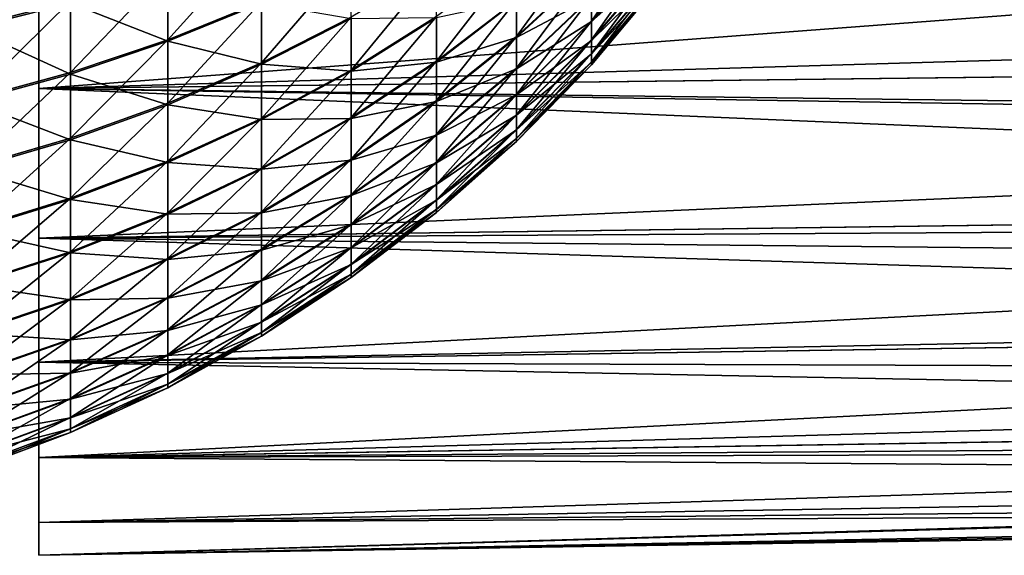
# Model space of a CAD drawing. Extents: x -25 to 63, y -119 to 25.
# Drawn here: x 29 to 41, y -19 to -12 of the extents above; entities that cross this region are included whole.
import ezdxf

# ---------------------------------------------------------------- set-up
doc = ezdxf.new("R2010")
doc.units = 0
doc.layers.add('L2', color=7, linetype='CONTINUOUS')
doc.layers.add('L3', color=7, linetype='CONTINUOUS')

msp = doc.modelspace()

# ---------------------------------------------------------------- linework, layer by layer
at = {"layer": 'L2', "color": 7}
for points in [[(35.76706, -11.55133, 74.54521), (35.76706, -11.8587, 73.66927), (36.64221, -10.58206, 74.16382)], [(36.64221, -10.58206, 74.16382), (35.76706, -11.8587, 73.66927), (36.64221, -10.86363, 73.36138)], [(27.87587, -10.9357, 83.73753), (27.87587, -11.93173, 82.88189), (29.15048, -10.63949, 83.36542)], [(29.15048, -10.63949, 83.36542), (27.87587, -11.93173, 82.88189), (29.15048, -11.60854, 82.53296)], [(34.81773, -11.58839, 76.70406), (34.81773, -12.05698, 75.81931), (35.76706, -10.74489, 76.21608)], [(35.76706, -10.74489, 76.21608), (34.81773, -12.05698, 75.81931), (35.76706, -11.17937, 75.39573)], [(30.3867, -11.22257, 82.11625), (30.3867, -12.09663, 81.24371), (31.57783, -10.7759, 81.63402)], [(31.57783, -10.7759, 81.63402), (30.3867, -12.09663, 81.24371), (31.57783, -11.61518, 80.7962)], [(35.76706, -11.8587, 73.66927), (35.76706, -12.09974, 72.7728), (36.64221, -10.86363, 73.36138)], [(36.64221, -10.86363, 73.36138), (35.76706, -12.09974, 72.7728), (36.64221, -11.08445, 72.54014)], [(35.76706, -11.86509, 66.35145), (35.76706, -11.55925, 65.47497), (36.64221, -10.86948, 66.6576)], [(36.64221, -11.08887, 67.47922), (35.76706, -11.86509, 66.35145), (36.64221, -10.86948, 66.6576)], [(27.87587, -11.95421, 57.13897), (27.87587, -10.95968, 56.28159), (29.15048, -11.63041, 57.48733)], [(31.57783, -11.61518, 80.7962), (31.57783, -12.38951, 79.89801), (32.71743, -11.07092, 80.29032)], [(32.71743, -11.07092, 80.29032), (31.57783, -12.38951, 79.89801), (32.71743, -11.80896, 79.43421)], [(33.79935, -11.79988, 78.06012), (33.79935, -12.36922, 77.15578), (34.81773, -11.05499, 77.55131)], [(34.81773, -11.05499, 77.55131), (33.79935, -12.36922, 77.15578), (34.81773, -11.58839, 76.70406)], [(36.64221, -11.24328, 71.70469), (36.64221, -11.08445, 72.54014), (35.76706, -12.27312, 71.86084)], [(35.76706, -12.27312, 71.86084), (36.64221, -11.08445, 72.54014), (35.76706, -12.09974, 72.7728)], [(35.76706, -12.10457, 67.24833), (35.76706, -11.86509, 66.35145), (36.64221, -11.08887, 67.47922)], [(36.64221, -11.08887, 67.47922), (36.64221, -11.24624, 68.31494), (35.76706, -12.10457, 67.24833)], [(29.15048, -11.60854, 82.53296), (29.15048, -12.51267, 81.63041), (30.3867, -11.22257, 82.11625)], [(30.3867, -11.22257, 82.11625), (29.15048, -12.51267, 81.63041), (30.3867, -12.09663, 81.24371)], [(30.3867, -12.11625, 58.77743), (29.15048, -11.63041, 57.48733), (30.3867, -11.24371, 57.90337)], [(30.3867, -12.11625, 58.77743), (30.3867, -11.24371, 57.90337), (31.57783, -11.63402, 59.2241)], [(32.71743, -11.80896, 79.43421), (32.71743, -12.48096, 78.52535), (33.79935, -11.16455, 78.91939)], [(33.79935, -11.16455, 78.91939), (32.71743, -12.48096, 78.52535), (33.79935, -11.79988, 78.06012)], [(34.81773, -12.05698, 75.81931), (34.81773, -12.45814, 74.90202), (35.76706, -11.17937, 75.39573)], [(35.76706, -11.17937, 75.39573), (34.81773, -12.45814, 74.90202), (35.76706, -11.55133, 74.54521)], [(34.81773, -12.06712, 64.20175), (34.81773, -11.60008, 63.31619), (35.76706, -11.18877, 64.6238)], [(35.76706, -11.55925, 65.47497), (34.81773, -12.06712, 64.20175), (35.76706, -11.18877, 64.6238)], [(35.76706, -12.27312, 71.86084), (35.76706, -12.37786, 70.93846), (36.64221, -11.24328, 71.70469)], [(36.64221, -11.24328, 71.70469), (35.76706, -12.37786, 70.93846), (36.64221, -11.33923, 70.85971)], [(35.76706, -12.10457, 67.24833), (36.64221, -11.24624, 68.31494), (35.76706, -12.27635, 68.1606)], [(36.64221, -11.34072, 69.16009), (35.76706, -12.27635, 68.1606), (36.64221, -11.24624, 68.31494)], [(35.76706, -12.37786, 70.93846), (35.76706, -12.41338, 70.01084), (36.64221, -11.33923, 70.85971)], [(36.64221, -11.33923, 70.85971), (35.76706, -12.41338, 70.01084), (36.64221, -11.37177, 70.00993)], [(35.76706, -12.37948, 69.08315), (35.76706, -12.27635, 68.1606), (36.64221, -11.34072, 69.16009)], [(36.64221, -11.37177, 70.00993), (35.76706, -12.37948, 69.08315), (36.64221, -11.34072, 69.16009)], [(35.76706, -12.41338, 70.01084), (35.76706, -12.37948, 69.08315), (36.64221, -11.37177, 70.00993)], [(27.87587, -11.93173, 82.88189), (27.87587, -12.86103, 81.95421), (29.15048, -11.60854, 82.53296)], [(29.15048, -11.60854, 82.53296), (27.87587, -12.86103, 81.95421), (29.15048, -12.51267, 81.63041)], [(30.3867, -12.09663, 81.24371), (30.3867, -12.90305, 80.30828), (31.57783, -11.61518, 80.7962)], [(31.57783, -11.61518, 80.7962), (30.3867, -12.90305, 80.30828), (31.57783, -12.38951, 79.89801)], [(33.79935, -12.36922, 77.15578), (33.79935, -12.86938, 76.21142), (34.81773, -11.58839, 76.70406)], [(34.81773, -11.58839, 76.70406), (33.79935, -12.86938, 76.21142), (34.81773, -12.05698, 75.81931)], [(33.79935, -11.81394, 61.96049), (34.81773, -11.60008, 63.31619), (33.79935, -12.3817, 62.86583)], [(34.81773, -12.06712, 64.20175), (33.79935, -12.3817, 62.86583), (34.81773, -11.60008, 63.31619)], [(34.81773, -12.45814, 74.90202), (34.81773, -12.78963, 73.95731), (35.76706, -11.55133, 74.54521)], [(35.76706, -11.55133, 74.54521), (34.81773, -12.78963, 73.95731), (35.76706, -11.8587, 73.66927)], [(34.81773, -12.46668, 65.11974), (34.81773, -12.06712, 64.20175), (35.76706, -11.55925, 65.47497)], [(35.76706, -11.86509, 66.35145), (34.81773, -12.46668, 65.11974), (35.76706, -11.55925, 65.47497)], [(29.15048, -12.53296, 58.39146), (27.87587, -11.95421, 57.13897), (29.15048, -11.63041, 57.48733)], [(29.15048, -12.53296, 58.39146), (29.15048, -11.63041, 57.48733), (30.3867, -12.11625, 58.77743)], [(31.57783, -12.40677, 60.12364), (30.3867, -12.11625, 58.77743), (31.57783, -11.63402, 59.2241)], [(31.57783, -12.40677, 60.12364), (31.57783, -11.63402, 59.2241), (32.71743, -11.82542, 60.58643)], [(31.57783, -12.38951, 79.89801), (31.57783, -13.09454, 78.94446), (32.71743, -11.80896, 79.43421)], [(32.71743, -11.80896, 79.43421), (31.57783, -13.09454, 78.94446), (32.71743, -12.48096, 78.52535)], [(32.71743, -12.49583, 61.49646), (31.57783, -12.40677, 60.12364), (32.71743, -11.82542, 60.58643)], [(32.71743, -12.48096, 78.52535), (32.71743, -13.08316, 77.5688), (33.79935, -11.79988, 78.06012)], [(33.79935, -11.79988, 78.06012), (32.71743, -13.08316, 77.5688), (33.79935, -12.36922, 77.15578)], [(32.71743, -12.49583, 61.49646), (32.71743, -11.82542, 60.58643), (33.79935, -11.81394, 61.96049)], [(33.79935, -11.81394, 61.96049), (33.79935, -12.3817, 62.86583), (32.71743, -12.49583, 61.49646)], [(34.81773, -12.78963, 73.95731), (34.81773, -13.0496, 72.99048), (35.76706, -11.8587, 73.66927)], [(35.76706, -11.8587, 73.66927), (34.81773, -13.0496, 72.99048), (35.76706, -12.09974, 72.7728)], [(34.81773, -12.79653, 66.06503), (34.81773, -12.46668, 65.11974), (35.76706, -11.86509, 66.35145)], [(35.76706, -12.10457, 67.24833), (34.81773, -12.79653, 66.06503), (35.76706, -11.86509, 66.35145)], [(27.87587, -12.88189, 58.06827), (27.87587, -11.95421, 57.13897), (29.15048, -12.53296, 58.39146)], [(29.15048, -12.51267, 81.63041), (29.15048, -13.34682, 80.66281), (30.3867, -12.09663, 81.24371)], [(30.3867, -12.09663, 81.24371), (29.15048, -13.34682, 80.66281), (30.3867, -12.90305, 80.30828)], [(30.3867, -12.92103, 59.71426), (29.15048, -12.53296, 58.39146), (30.3867, -12.11625, 58.77743)], [(30.3867, -12.92103, 59.71426), (30.3867, -12.11625, 58.77743), (31.57783, -12.40677, 60.12364)], [(33.79935, -12.86938, 76.21142), (33.79935, -13.29758, 75.23232), (34.81773, -12.05698, 75.81931)], [(34.81773, -12.05698, 75.81931), (33.79935, -13.29758, 75.23232), (34.81773, -12.45814, 74.90202)], [(33.79935, -12.88021, 63.81107), (33.79935, -12.3817, 62.86583), (34.81773, -12.06712, 64.20175)], [(34.81773, -12.46668, 65.11974), (33.79935, -12.88021, 63.81107), (34.81773, -12.06712, 64.20175)], [(35.76706, -12.27312, 71.86084), (35.76706, -12.09974, 72.7728), (34.81773, -13.23659, 72.00692)], [(34.81773, -13.23659, 72.00692), (35.76706, -12.09974, 72.7728), (34.81773, -13.0496, 72.99048)], [(34.81773, -13.05481, 67.03232), (34.81773, -12.79653, 66.06503), (35.76706, -12.10457, 67.24833)], [(35.76706, -12.10457, 67.24833), (35.76706, -12.27635, 68.1606), (34.81773, -13.05481, 67.03232)], [(32.71743, -13.08316, 77.5688), (32.71743, -13.61219, 76.56993), (33.79935, -12.36922, 77.15578)], [(33.79935, -12.36922, 77.15578), (32.71743, -13.61219, 76.56993), (33.79935, -12.86938, 76.21142)], [(34.81773, -13.23659, 72.00692), (34.81773, -13.34956, 71.01213), (35.76706, -12.27312, 71.86084)], [(35.76706, -12.27312, 71.86084), (34.81773, -13.34956, 71.01213), (35.76706, -12.37786, 70.93846)], [(34.81773, -13.05481, 67.03232), (35.76706, -12.27635, 68.1606), (34.81773, -13.24008, 68.0162)], [(35.76706, -12.37948, 69.08315), (34.81773, -13.24008, 68.0162), (35.76706, -12.27635, 68.1606)], [(34.81773, -13.34956, 71.01213), (34.81773, -13.38787, 70.01169), (35.76706, -12.37786, 70.93846)], [(35.76706, -12.37786, 70.93846), (34.81773, -13.38787, 70.01169), (35.76706, -12.41338, 70.01084)], [(30.3867, -12.90305, 80.30828), (30.3867, -13.63731, 79.31521), (31.57783, -12.38951, 79.89801)], [(31.57783, -12.38951, 79.89801), (30.3867, -13.63731, 79.31521), (31.57783, -13.09454, 78.94446)], [(31.57783, -13.11014, 61.07841), (30.3867, -12.92103, 59.71426), (31.57783, -12.40677, 60.12364)], [(31.57783, -13.11014, 61.07841), (31.57783, -12.40677, 60.12364), (32.71743, -12.49583, 61.49646)], [(31.57783, -13.09454, 78.94446), (31.57783, -13.72635, 77.9409), (32.71743, -12.48096, 78.52535)], [(32.71743, -12.48096, 78.52535), (31.57783, -13.72635, 77.9409), (32.71743, -13.08316, 77.5688)], [(32.71743, -12.49583, 61.49646), (32.71743, -13.09636, 62.45405), (31.57783, -13.11014, 61.07841)], [(32.71743, -12.49583, 61.49646), (33.79935, -12.3817, 62.86583), (32.71743, -13.09636, 62.45405)], [(33.79935, -12.88021, 63.81107), (32.71743, -13.09636, 62.45405), (33.79935, -12.3817, 62.86583)], [(33.79935, -13.29758, 75.23232), (33.79935, -13.65141, 74.22396), (34.81773, -12.45814, 74.90202)], [(34.81773, -12.45814, 74.90202), (33.79935, -13.65141, 74.22396), (34.81773, -12.78963, 73.95731)], [(33.79935, -13.30669, 64.79091), (33.79935, -12.88021, 63.81107), (34.81773, -12.46668, 65.11974)], [(34.81773, -12.79653, 66.06503), (33.79935, -13.30669, 64.79091), (34.81773, -12.46668, 65.11974)], [(34.81773, -13.3513, 69.01118), (34.81773, -13.24008, 68.0162), (35.76706, -12.37948, 69.08315)], [(35.76706, -12.41338, 70.01084), (34.81773, -13.3513, 69.01118), (35.76706, -12.37948, 69.08315)], [(34.81773, -13.38787, 70.01169), (34.81773, -13.3513, 69.01118), (35.76706, -12.41338, 70.01084)], [(27.87587, -12.86103, 81.95421), (27.87587, -13.71841, 80.95968), (29.15048, -12.51267, 81.63041)], [(29.15048, -12.51267, 81.63041), (27.87587, -13.71841, 80.95968), (29.15048, -13.34682, 80.66281)], [(29.15048, -13.36542, 59.36051), (27.87587, -12.88189, 58.06827), (29.15048, -12.53296, 58.39146)], [(29.15048, -13.36542, 59.36051), (29.15048, -12.53296, 58.39146), (30.3867, -12.92103, 59.71426)], [(32.71743, -13.61219, 76.56993), (32.71743, -14.0651, 75.53432), (33.79935, -12.86938, 76.21142)], [(33.79935, -12.86938, 76.21142), (32.71743, -14.0651, 75.53432), (33.79935, -13.29758, 75.23232)], [(33.79935, -13.65141, 74.22396), (33.79935, -13.92889, 73.19198), (34.81773, -12.78963, 73.95731)], [(34.81773, -12.78963, 73.95731), (33.79935, -13.92889, 73.19198), (34.81773, -13.0496, 72.99048)], [(33.79935, -13.65876, 65.79989), (33.79935, -13.30669, 64.79091), (34.81773, -12.79653, 66.06503)], [(34.81773, -13.05481, 67.03232), (33.79935, -13.65876, 65.79989), (34.81773, -12.79653, 66.06503)], [(27.87587, -13.73753, 59.0643), (27.87587, -12.88189, 58.06827), (29.15048, -13.36542, 59.36051)], [(29.15048, -13.34682, 80.66281), (29.15048, -14.10633, 79.63559), (30.3867, -12.90305, 80.30828)], [(30.3867, -12.90305, 80.30828), (29.15048, -14.10633, 79.63559), (30.3867, -13.63731, 79.31521)], [(30.3867, -13.65356, 60.70861), (29.15048, -13.36542, 59.36051), (30.3867, -12.92103, 59.71426)], [(30.3867, -13.65356, 60.70861), (30.3867, -12.92103, 59.71426), (31.57783, -13.11014, 61.07841)], [(32.71743, -13.62365, 63.45385), (32.71743, -13.09636, 62.45405), (33.79935, -12.88021, 63.81107)], [(33.79935, -13.30669, 64.79091), (32.71743, -13.62365, 63.45385), (33.79935, -12.88021, 63.81107)], [(30.3867, -13.63731, 79.31521), (30.3867, -14.29531, 78.27005), (31.57783, -13.09454, 78.94446)], [(31.57783, -13.09454, 78.94446), (30.3867, -14.29531, 78.27005), (31.57783, -13.72635, 77.9409)], [(31.57783, -13.11014, 61.07841), (31.57783, -13.74019, 62.08308), (30.3867, -13.65356, 60.70861)], [(31.57783, -13.72635, 77.9409), (31.57783, -14.28139, 76.89292), (32.71743, -13.08316, 77.5688)], [(32.71743, -13.08316, 77.5688), (31.57783, -14.28139, 76.89292), (32.71743, -13.61219, 76.56993)], [(31.57783, -13.11014, 61.07841), (32.71743, -13.09636, 62.45405), (31.57783, -13.74019, 62.08308)], [(32.71743, -13.62365, 63.45385), (31.57783, -13.74019, 62.08308), (32.71743, -13.09636, 62.45405)], [(34.81773, -13.23659, 72.00692), (34.81773, -13.0496, 72.99048), (33.79935, -14.12848, 72.14214)], [(33.79935, -14.12848, 72.14214), (34.81773, -13.0496, 72.99048), (33.79935, -13.92889, 73.19198)], [(33.79935, -13.93444, 66.83235), (33.79935, -13.65876, 65.79989), (34.81773, -13.05481, 67.03232)], [(34.81773, -13.05481, 67.03232), (34.81773, -13.24008, 68.0162), (33.79935, -13.93444, 66.83235)], [(33.79935, -14.12848, 72.14214), (33.79935, -14.24906, 71.08033), (34.81773, -13.23659, 72.00692)], [(34.81773, -13.23659, 72.00692), (33.79935, -14.24906, 71.08033), (34.81773, -13.34956, 71.01213)], [(33.79935, -13.93444, 66.83235), (34.81773, -13.24008, 68.0162), (33.79935, -14.1322, 67.88253)], [(34.81773, -13.3513, 69.01118), (33.79935, -14.1322, 67.88253), (34.81773, -13.24008, 68.0162)], [(27.87587, -13.71841, 80.95968), (27.87587, -14.49907, 79.90385), (29.15048, -13.34682, 80.66281)], [(29.15048, -13.34682, 80.66281), (27.87587, -14.49907, 79.90385), (29.15048, -14.10633, 79.63559)], [(29.15048, -14.12314, 60.38906), (27.87587, -13.73753, 59.0643), (29.15048, -13.36542, 59.36051)], [(29.15048, -14.12314, 60.38906), (29.15048, -13.36542, 59.36051), (30.3867, -13.65356, 60.70861)], [(32.71743, -14.0651, 75.53432), (32.71743, -14.43935, 74.46776), (33.79935, -13.29758, 75.23232)], [(33.79935, -13.29758, 75.23232), (32.71743, -14.43935, 74.46776), (33.79935, -13.65141, 74.22396)], [(32.71743, -14.07475, 64.49025), (32.71743, -13.62365, 63.45385), (33.79935, -13.30669, 64.79091)], [(33.79935, -13.65876, 65.79989), (32.71743, -14.07475, 64.49025), (33.79935, -13.30669, 64.79091)], [(33.79935, -14.24906, 71.08033), (33.79935, -14.28995, 70.01248), (34.81773, -13.34956, 71.01213)], [(34.81773, -13.34956, 71.01213), (33.79935, -14.28995, 70.01248), (34.81773, -13.38787, 70.01169)], [(33.79935, -14.25092, 68.94455), (33.79935, -14.1322, 67.88253), (34.81773, -13.3513, 69.01118)], [(34.81773, -13.38787, 70.01169), (33.79935, -14.25092, 68.94455), (34.81773, -13.3513, 69.01118)], [(33.79935, -14.28995, 70.01248), (33.79935, -14.25092, 68.94455), (34.81773, -13.38787, 70.01169)], [(31.57783, -14.28139, 76.89292), (31.57783, -14.75657, 75.8064), (32.71743, -13.61219, 76.56993)], [(32.71743, -13.61219, 76.56993), (31.57783, -14.75657, 75.8064), (32.71743, -14.0651, 75.53432)], [(31.57783, -14.29341, 63.13203), (31.57783, -13.74019, 62.08308), (32.71743, -13.62365, 63.45385)], [(32.71743, -14.07475, 64.49025), (31.57783, -14.29341, 63.13203), (32.71743, -13.62365, 63.45385)], [(27.87587, -14.51634, 60.12148), (27.87587, -13.73753, 59.0643), (29.15048, -14.12314, 60.38906)], [(29.15048, -14.10633, 79.63559), (29.15048, -14.78696, 78.55448), (30.3867, -13.63731, 79.31521)], [(30.3867, -13.63731, 79.31521), (29.15048, -14.78696, 78.55448), (30.3867, -14.29531, 78.27005)], [(30.3867, -13.65356, 60.70861), (30.3867, -14.30972, 61.75493), (29.15048, -14.12314, 60.38906)], [(30.3867, -13.65356, 60.70861), (31.57783, -13.74019, 62.08308), (30.3867, -14.30972, 61.75493)], [(30.3867, -14.29531, 78.27005), (30.3867, -14.87336, 77.17863), (31.57783, -13.72635, 77.9409)], [(31.57783, -13.72635, 77.9409), (30.3867, -14.87336, 77.17863), (31.57783, -14.28139, 76.89292)], [(31.57783, -14.29341, 63.13203), (30.3867, -14.30972, 61.75493), (31.57783, -13.74019, 62.08308)], [(32.71743, -14.43935, 74.46776), (32.71743, -14.73286, 73.37621), (33.79935, -13.65141, 74.22396)], [(33.79935, -13.65141, 74.22396), (32.71743, -14.73286, 73.37621), (33.79935, -13.92889, 73.19198)], [(32.71743, -14.44713, 65.55746), (32.71743, -14.07475, 64.49025), (33.79935, -13.65876, 65.79989)], [(33.79935, -13.93444, 66.83235), (32.71743, -14.44713, 65.55746), (33.79935, -13.65876, 65.79989)], [(33.79935, -14.12848, 72.14214), (33.79935, -13.92889, 73.19198), (32.71743, -14.94396, 72.26579)], [(32.71743, -14.94396, 72.26579), (33.79935, -13.92889, 73.19198), (32.71743, -14.73286, 73.37621)], [(32.71743, -14.73873, 66.64952), (32.71743, -14.44713, 65.55746), (33.79935, -13.93444, 66.83235)], [(33.79935, -13.93444, 66.83235), (33.79935, -14.1322, 67.88253), (32.71743, -14.73873, 66.64952)], [(27.87587, -14.49907, 79.90385), (27.87587, -15.19864, 78.79264), (29.15048, -14.10633, 79.63559)], [(29.15048, -14.10633, 79.63559), (27.87587, -15.19864, 78.79264), (29.15048, -14.78696, 78.55448)], [(29.15048, -14.12314, 60.38906), (29.15048, -14.80187, 61.47136), (27.87587, -14.51634, 60.12148)], [(29.15048, -14.12314, 60.38906), (30.3867, -14.30972, 61.75493), (29.15048, -14.80187, 61.47136)], [(31.57783, -14.75657, 75.8064), (31.57783, -15.14922, 74.6874), (32.71743, -14.0651, 75.53432)], [(32.71743, -14.0651, 75.53432), (31.57783, -15.14922, 74.6874), (32.71743, -14.43935, 74.46776)], [(31.57783, -14.76668, 64.21938), (31.57783, -14.29341, 63.13203), (32.71743, -14.07475, 64.49025)], [(32.71743, -14.44713, 65.55746), (31.57783, -14.76668, 64.21938), (32.71743, -14.07475, 64.49025)], [(32.71743, -14.94396, 72.26579), (32.71743, -15.0715, 71.14269), (33.79935, -14.12848, 72.14214)], [(33.79935, -14.12848, 72.14214), (32.71743, -15.0715, 71.14269), (33.79935, -14.24906, 71.08033)], [(32.71743, -14.73873, 66.64952), (33.79935, -14.1322, 67.88253), (32.71743, -14.9479, 67.76031)], [(33.79935, -14.25092, 68.94455), (32.71743, -14.9479, 67.76031), (33.79935, -14.1322, 67.88253)], [(32.71743, -15.0715, 71.14269), (32.71743, -15.11475, 70.0132), (33.79935, -14.24906, 71.08033)], [(33.79935, -14.24906, 71.08033), (32.71743, -15.11475, 70.0132), (33.79935, -14.28995, 70.01248)], [(32.71743, -15.07347, 68.88363), (32.71743, -14.9479, 67.76031), (33.79935, -14.25092, 68.94455)], [(33.79935, -14.28995, 70.01248), (32.71743, -15.07347, 68.88363), (33.79935, -14.25092, 68.94455)], [(29.15048, -14.78696, 78.55448), (29.15048, -15.38489, 77.42553), (30.3867, -14.29531, 78.27005)], [(30.3867, -14.29531, 78.27005), (29.15048, -15.38489, 77.42553), (30.3867, -14.87336, 77.17863)], [(30.3867, -14.88587, 62.84735), (29.15048, -14.80187, 61.47136), (30.3867, -14.30972, 61.75493)], [(30.3867, -14.87336, 77.17863), (30.3867, -15.36823, 76.04707), (31.57783, -14.28139, 76.89292)], [(31.57783, -14.28139, 76.89292), (30.3867, -15.36823, 76.04707), (31.57783, -14.75657, 75.8064)], [(30.3867, -14.88587, 62.84735), (30.3867, -14.30972, 61.75493), (31.57783, -14.29341, 63.13203)], [(31.57783, -14.76668, 64.21938), (30.3867, -14.88587, 62.84735), (31.57783, -14.29341, 63.13203)], [(32.71743, -15.11475, 70.0132), (32.71743, -15.07347, 68.88363), (33.79935, -14.28995, 70.01248)], [(31.57783, -15.14922, 74.6874), (31.57783, -15.45715, 73.54219), (32.71743, -14.43935, 74.46776)], [(32.71743, -14.43935, 74.46776), (31.57783, -15.45715, 73.54219), (32.71743, -14.73286, 73.37621)], [(31.57783, -15.15738, 65.33906), (31.57783, -14.76668, 64.21938), (32.71743, -14.44713, 65.55746)], [(32.71743, -14.73873, 66.64952), (31.57783, -15.15738, 65.33906), (32.71743, -14.44713, 65.55746)], [(27.87587, -14.51634, 60.12148), (29.15048, -14.80187, 61.47136), (27.87587, -15.21397, 61.23391)], [(32.71743, -14.94396, 72.26579), (32.71743, -14.73286, 73.37621), (31.57783, -15.67863, 72.37718)], [(31.57783, -15.67863, 72.37718), (32.71743, -14.73286, 73.37621), (31.57783, -15.45715, 73.54219)], [(31.57783, -15.46331, 66.4848), (31.57783, -15.15738, 65.33906), (32.71743, -14.73873, 66.64952)], [(32.71743, -14.73873, 66.64952), (32.71743, -14.9479, 67.76031), (31.57783, -15.46331, 66.4848)], [(27.87587, -15.19864, 78.79264), (27.87587, -15.81322, 77.63226), (29.15048, -14.78696, 78.55448)], [(29.15048, -14.78696, 78.55448), (27.87587, -15.81322, 77.63226), (29.15048, -15.38489, 77.42553)], [(29.15048, -15.39783, 62.60135), (27.87587, -15.21397, 61.23391), (29.15048, -14.80187, 61.47136)], [(29.15048, -15.39783, 62.60135), (29.15048, -14.80187, 61.47136), (30.3867, -14.88587, 62.84735)], [(29.15048, -15.38489, 77.42553), (29.15048, -15.89678, 76.25505), (30.3867, -14.87336, 77.17863)], [(30.3867, -14.87336, 77.17863), (29.15048, -15.89678, 76.25505), (30.3867, -15.36823, 76.04707)], [(30.3867, -15.36823, 76.04707), (30.3867, -15.77715, 74.8817), (31.57783, -14.75657, 75.8064)], [(31.57783, -14.75657, 75.8064), (30.3867, -15.77715, 74.8817), (31.57783, -15.14922, 74.6874)], [(30.3867, -15.37876, 63.97977), (30.3867, -14.88587, 62.84735), (31.57783, -14.76668, 64.21938)], [(31.57783, -15.15738, 65.33906), (30.3867, -15.37876, 63.97977), (31.57783, -14.76668, 64.21938)], [(30.3867, -15.37876, 63.97977), (29.15048, -15.39783, 62.60135), (30.3867, -14.88587, 62.84735)], [(31.57783, -15.67863, 72.37718), (31.57783, -15.81244, 71.19886), (32.71743, -14.94396, 72.26579)], [(32.71743, -14.94396, 72.26579), (31.57783, -15.81244, 71.19886), (32.71743, -15.0715, 71.14269)], [(31.57783, -15.46331, 66.4848), (32.71743, -14.9479, 67.76031), (31.57783, -15.68276, 67.65021)], [(32.71743, -15.07347, 68.88363), (31.57783, -15.68276, 67.65021), (32.71743, -14.9479, 67.76031)], [(31.57783, -15.81244, 71.19886), (31.57783, -15.85782, 70.01385), (32.71743, -15.0715, 71.14269)], [(32.71743, -15.0715, 71.14269), (31.57783, -15.85782, 70.01385), (32.71743, -15.11475, 70.0132)], [(31.57783, -15.81451, 68.82875), (31.57783, -15.68276, 67.65021), (32.71743, -15.07347, 68.88363)], [(32.71743, -15.11475, 70.0132), (31.57783, -15.81451, 68.82875), (32.71743, -15.07347, 68.88363)], [(31.57783, -15.85782, 70.01385), (31.57783, -15.81451, 68.82875), (32.71743, -15.11475, 70.0132)], [(27.87587, -15.82652, 62.39536), (27.87587, -15.21397, 61.23391), (29.15048, -15.39783, 62.60135)], [(30.3867, -15.77715, 74.8817), (30.3867, -16.09785, 73.68902), (31.57783, -15.14922, 74.6874)], [(31.57783, -15.14922, 74.6874), (30.3867, -16.09785, 73.68902), (31.57783, -15.45715, 73.54219)], [(30.3867, -15.78565, 65.14586), (30.3867, -15.37876, 63.97977), (31.57783, -15.15738, 65.33906)], [(31.57783, -15.46331, 66.4848), (30.3867, -15.78565, 65.14586), (31.57783, -15.15738, 65.33906)], [(29.15048, -15.89678, 76.25505), (29.15048, -16.31977, 75.04959), (30.3867, -15.36823, 76.04707)], [(30.3867, -15.36823, 76.04707), (29.15048, -16.31977, 75.04959), (30.3867, -15.77715, 74.8817)], [(29.15048, -15.90768, 63.77272), (29.15048, -15.39783, 62.60135), (30.3867, -15.37876, 63.97977)], [(30.3867, -15.78565, 65.14586), (29.15048, -15.90768, 63.77272), (30.3867, -15.37876, 63.97977)], [(27.87587, -15.81322, 77.63226), (27.87587, -16.33936, 76.4292), (29.15048, -15.38489, 77.42553)], [(29.15048, -15.38489, 77.42553), (27.87587, -16.33936, 76.4292), (29.15048, -15.89678, 76.25505)], [(29.15048, -15.90768, 63.77272), (27.87587, -15.82652, 62.39536), (29.15048, -15.39783, 62.60135)], [(31.57783, -15.67863, 72.37718), (31.57783, -15.45715, 73.54219), (30.3867, -16.32851, 72.47571)], [(30.3867, -16.32851, 72.47571), (31.57783, -15.45715, 73.54219), (30.3867, -16.09785, 73.68902)], [(30.3867, -16.10426, 66.3391), (30.3867, -15.78565, 65.14586), (31.57783, -15.46331, 66.4848)], [(31.57783, -15.46331, 66.4848), (31.57783, -15.68276, 67.65021), (30.3867, -16.10426, 66.3391)], [(30.3867, -16.32851, 72.47571), (30.3867, -16.46787, 71.24856), (31.57783, -15.67863, 72.37718)], [(31.57783, -15.67863, 72.37718), (30.3867, -16.46787, 71.24856), (31.57783, -15.81244, 71.19886)], [(30.3867, -16.10426, 66.3391), (31.57783, -15.68276, 67.65021), (30.3867, -16.33281, 67.55281)], [(31.57783, -15.81451, 68.82875), (30.3867, -16.33281, 67.55281), (31.57783, -15.68276, 67.65021)], [(27.87587, -16.35056, 63.59935), (27.87587, -15.82652, 62.39536), (29.15048, -15.90768, 63.77272)], [(29.15048, -16.31977, 75.04959), (29.15048, -16.65149, 73.81589), (30.3867, -15.77715, 74.8817)], [(30.3867, -15.77715, 74.8817), (29.15048, -16.65149, 73.81589), (30.3867, -16.09785, 73.68902)], [(29.15048, -16.32856, 64.97892), (29.15048, -15.90768, 63.77272), (30.3867, -15.78565, 65.14586)], [(30.3867, -16.10426, 66.3391), (29.15048, -16.32856, 64.97892), (30.3867, -15.78565, 65.14586)], [(30.3867, -16.46787, 71.24856), (30.3867, -16.51512, 70.01442), (31.57783, -15.81244, 71.19886)], [(31.57783, -15.81244, 71.19886), (30.3867, -16.51512, 70.01442), (31.57783, -15.85782, 70.01385)], [(30.3867, -16.47002, 68.7802), (30.3867, -16.33281, 67.55281), (31.57783, -15.81451, 68.82875)], [(31.57783, -15.85782, 70.01385), (30.3867, -16.47002, 68.7802), (31.57783, -15.81451, 68.82875)], [(30.3867, -16.51512, 70.01442), (30.3867, -16.47002, 68.7802), (31.57783, -15.85782, 70.01385)], [(27.87587, -16.33936, 76.4292), (27.87587, -16.77413, 75.19018), (29.15048, -15.89678, 76.25505)], [(29.15048, -15.89678, 76.25505), (27.87587, -16.77413, 75.19018), (29.15048, -16.31977, 75.04959)], [(29.15048, -16.32856, 64.97892), (27.87587, -16.35056, 63.59935), (29.15048, -15.90768, 63.77272)], [(30.3867, -16.32851, 72.47571), (30.3867, -16.09785, 73.68902), (29.15048, -16.89009, 72.56086)], [(29.15048, -16.89009, 72.56086), (30.3867, -16.09785, 73.68902), (29.15048, -16.65149, 73.81589)], [(29.15048, -16.65813, 66.21319), (29.15048, -16.32856, 64.97892), (30.3867, -16.10426, 66.3391)], [(30.3867, -16.10426, 66.3391), (30.3867, -16.33281, 67.55281), (29.15048, -16.65813, 66.21319)], [(27.87587, -16.77413, 75.19018), (27.87587, -17.11508, 73.92213), (29.15048, -16.31977, 75.04959)], [(29.15048, -16.31977, 75.04959), (27.87587, -17.11508, 73.92213), (29.15048, -16.65149, 73.81589)], [(27.87587, -16.78316, 64.83912), (27.87587, -16.35056, 63.59935), (29.15048, -16.32856, 64.97892)], [(29.15048, -16.65813, 66.21319), (27.87587, -16.78316, 64.83912), (29.15048, -16.32856, 64.97892)], [(29.15048, -16.89009, 72.56086), (29.15048, -17.03423, 71.2915), (30.3867, -16.32851, 72.47571)], [(30.3867, -16.32851, 72.47571), (29.15048, -17.03423, 71.2915), (30.3867, -16.46787, 71.24856)], [(29.15048, -16.65813, 66.21319), (30.3867, -16.33281, 67.55281), (29.15048, -16.89454, 67.46864)], [(30.3867, -16.47002, 68.7802), (29.15048, -16.89454, 67.46864), (30.3867, -16.33281, 67.55281)], [(29.15048, -17.03423, 71.2915), (29.15048, -17.08312, 70.01492), (30.3867, -16.46787, 71.24856)], [(30.3867, -16.46787, 71.24856), (29.15048, -17.08312, 70.01492), (30.3867, -16.51512, 70.01442)], [(29.15048, -17.03647, 68.73825), (29.15048, -16.89454, 67.46864), (30.3867, -16.47002, 68.7802)], [(30.3867, -16.51512, 70.01442), (29.15048, -17.03647, 68.73825), (30.3867, -16.47002, 68.7802)], [(29.15048, -17.08312, 70.01492), (29.15048, -17.03647, 68.73825), (30.3867, -16.51512, 70.01442)], [(29.15048, -16.89009, 72.56086), (29.15048, -16.65149, 73.81589), (27.87587, -17.36033, 72.63215)], [(27.87587, -17.36033, 72.63215), (29.15048, -16.65149, 73.81589), (27.87587, -17.11508, 73.92213)], [(27.87587, -17.12191, 66.10776), (27.87587, -16.78316, 64.83912), (29.15048, -16.65813, 66.21319)], [(29.15048, -16.65813, 66.21319), (29.15048, -16.89454, 67.46864), (27.87587, -17.12191, 66.10776)], [(27.87587, -17.36033, 72.63215), (27.87587, -17.50849, 71.32745), (29.15048, -16.89009, 72.56086)], [(29.15048, -16.89009, 72.56086), (27.87587, -17.50849, 71.32745), (29.15048, -17.03423, 71.2915)], [(27.87587, -17.12191, 66.10776), (29.15048, -16.89454, 67.46864), (27.87587, -17.3649, 67.39817)], [(29.15048, -17.03647, 68.73825), (27.87587, -17.3649, 67.39817), (29.15048, -16.89454, 67.46864)], [(27.87587, -17.50849, 71.32745), (27.87587, -17.55873, 70.01533), (29.15048, -17.03423, 71.2915)], [(29.15048, -17.03423, 71.2915), (27.87587, -17.55873, 70.01533), (29.15048, -17.08312, 70.01492)], [(27.87587, -17.51078, 68.70312), (27.87587, -17.3649, 67.39817), (29.15048, -17.03647, 68.73825)], [(29.15048, -17.08312, 70.01492), (27.87587, -17.51078, 68.70312), (29.15048, -17.03647, 68.73825)], [(27.87587, -17.55873, 70.01533), (27.87587, -17.51078, 68.70312), (29.15048, -17.08312, 70.01492)]]:
    msp.add_3dface(points, dxfattribs=at)
at = {"layer": 'L3', "color": 7}
for points in [[(28.75, -12.71479, 83.70328), (28.75, -10.53041, 85.44527), (28.75, 0, 70)], [(28.75, -17.40126, 76.82949), (28.75, -16.18902, 79.34674), (28.75, 0, 70)], [(28.75, 0, 70), (28.75, -16.18902, 79.34674), (28.75, -14.61515, 81.65519)], [(28.75, 0, 70), (28.75, -14.61515, 81.65519), (28.75, -12.71479, 83.70328)], [(28.75, -18.6412, 68.60304), (28.75, -18.6412, 71.39696), (28.75, 0, 70)], [(28.75, 0, 70), (28.75, -18.6412, 71.39696), (28.75, -18.22479, 74.15969)], [(28.75, 0, 70), (28.75, -18.22479, 74.15969), (28.75, -17.40126, 76.82949)], [(28.75, -16.18902, 60.65326), (28.75, -17.40126, 63.17051), (28.75, 0, 70)], [(28.75, 0, 70), (28.75, -17.40126, 63.17051), (28.75, -18.22479, 65.84031)], [(28.75, 0, 70), (28.75, -18.22479, 65.84031), (28.75, -18.6412, 68.60304)], [(28.75, -10.53041, 54.55473), (28.75, -12.71479, 56.29672), (28.75, 0, 70)], [(28.75, 0, 70), (28.75, -12.71479, 56.29672), (28.75, -14.61515, 58.34481)], [(28.75, 0, 70), (28.75, -14.61515, 58.34481), (28.75, -16.18902, 60.65326)], [(62.55, -11.71995, 56.20221), (28.75, -12.71479, 56.29672), (62.55, -10.15944, 55.01594)], [(62.55, -10.15944, 55.01594), (28.75, -12.71479, 56.29672), (28.75, -10.53041, 54.55473)], [(28.75, -12.71479, 83.70328), (62.63988, -12.31243, 83.26965), (28.75, -10.53041, 85.44527)], [(28.75, -10.53041, 85.44527), (62.63988, -12.31243, 83.26965), (62.65221, -11.28839, 84.15076)], [(62.55, -11.71995, 56.20221), (62.55, -12.3135, 56.7292), (28.75, -12.71479, 56.29672)], [(28.75, -12.71479, 83.70328), (62.62742, -13.26653, 82.31611), (62.63988, -12.31243, 83.26965)], [(28.75, -12.71479, 56.29672), (62.55, -12.3135, 56.7292), (62.55, -13.14305, 57.55024)], [(28.75, -12.71479, 83.70328), (28.75, -14.61515, 81.65519), (62.61502, -14.15299, 81.28663)], [(62.61502, -14.15299, 81.28663), (62.62742, -13.26653, 82.31611), (28.75, -12.71479, 83.70328)], [(28.75, -12.71479, 56.29672), (62.55, -13.14305, 57.55024), (28.75, -14.61515, 58.34481)], [(28.75, -14.61515, 58.34481), (62.55, -13.14305, 57.55024), (62.55, -14.15388, 58.71266)], [(28.75, -14.61515, 81.65519), (62.60304, -14.95969, 80.19365), (62.61502, -14.15299, 81.28663)], [(28.75, -14.61515, 58.34481), (62.55, -14.15388, 58.71266), (62.55, -14.41206, 59.04423)], [(28.75, -16.18902, 60.65326), (28.75, -14.61515, 58.34481), (62.55, -14.41206, 59.04423)], [(62.55, -14.41206, 59.04423), (62.55, -15.51211, 60.66668), (28.75, -16.18902, 60.65326)], [(28.75, -16.18902, 79.34674), (62.59182, -15.67745, 79.05138), (28.75, -14.61515, 81.65519)], [(28.75, -14.61515, 81.65519), (62.59182, -15.67745, 79.05138), (62.60304, -14.95969, 80.19365)], [(28.75, -16.18902, 60.65326), (62.55, -15.51211, 60.66668), (62.55, -15.67808, 60.94825)], [(28.75, -16.18902, 79.34674), (62.58151, -16.30893, 77.85718), (62.59182, -15.67745, 79.05138)], [(28.75, -16.18902, 60.65326), (62.55, -15.67808, 60.94825), (28.75, -17.40126, 63.17051)], [(28.75, -17.40126, 63.17051), (62.55, -15.67808, 60.94825), (62.55, -16.43028, 62.39854)], [(28.75, -16.18902, 79.34674), (28.75, -17.40126, 76.82949), (62.57233, -16.8517, 76.61381)], [(62.57233, -16.8517, 76.61381), (62.58151, -16.30893, 77.85718), (28.75, -16.18902, 79.34674)], [(28.75, -17.40126, 63.17051), (62.55, -16.43028, 62.39854), (62.55, -16.85206, 63.38605)], [(28.75, -17.40126, 76.82949), (62.56451, -17.30031, 75.33164), (62.57233, -16.8517, 76.61381)], [(62.55, -17.15583, 64.21953), (28.75, -17.40126, 63.17051), (62.55, -16.85206, 63.38605)], [(62.55, -17.6496, 65.97159), (28.75, -18.22479, 65.84031), (62.55, -17.15583, 64.21953)], [(62.55, -17.15583, 64.21953), (28.75, -18.22479, 65.84031), (28.75, -17.40126, 63.17051)], [(28.75, -17.40126, 76.82949), (62.55828, -17.64946, 74.02837), (62.56451, -17.30031, 75.33164)], [(28.75, -18.22479, 74.15969), (62.55828, -17.64946, 74.02837), (28.75, -17.40126, 76.82949)], [(28.75, -18.22479, 74.15969), (62.55372, -17.90108, 72.69913), (62.55828, -17.64946, 74.02837)], [(62.55, -17.68024, 66.10828), (28.75, -18.6412, 68.60304), (62.55, -17.6496, 65.97159)], [(62.55, -17.6496, 65.97159), (28.75, -18.6412, 68.60304), (28.75, -18.22479, 65.84031)], [(62.55, -17.68024, 66.10828), (62.55, -17.99737, 68.04267), (28.75, -18.6412, 68.60304)], [(62.55093, -18.05285, 71.35287), (62.55372, -17.90108, 72.69913), (28.75, -18.22479, 74.15969)], [(28.75, -18.6412, 68.60304), (62.55, -17.99737, 68.04267), (62.55, -18.05287, 68.64712)], [(28.75, -18.22479, 74.15969), (28.75, -18.6412, 71.39696), (62.55093, -18.05285, 71.35287)], [(28.75, -18.6412, 71.39696), (62.55, -18.10349, 70), (62.55093, -18.05285, 71.35287)], [(28.75, -18.6412, 68.60304), (62.55, -18.05287, 68.64712), (28.75, -18.6412, 71.39696)], [(28.75, -18.6412, 71.39696), (62.55, -18.05287, 68.64712), (62.55, -18.10349, 70)]]:
    msp.add_3dface(points, dxfattribs=at)

doc.saveas('drawing.dxf')
